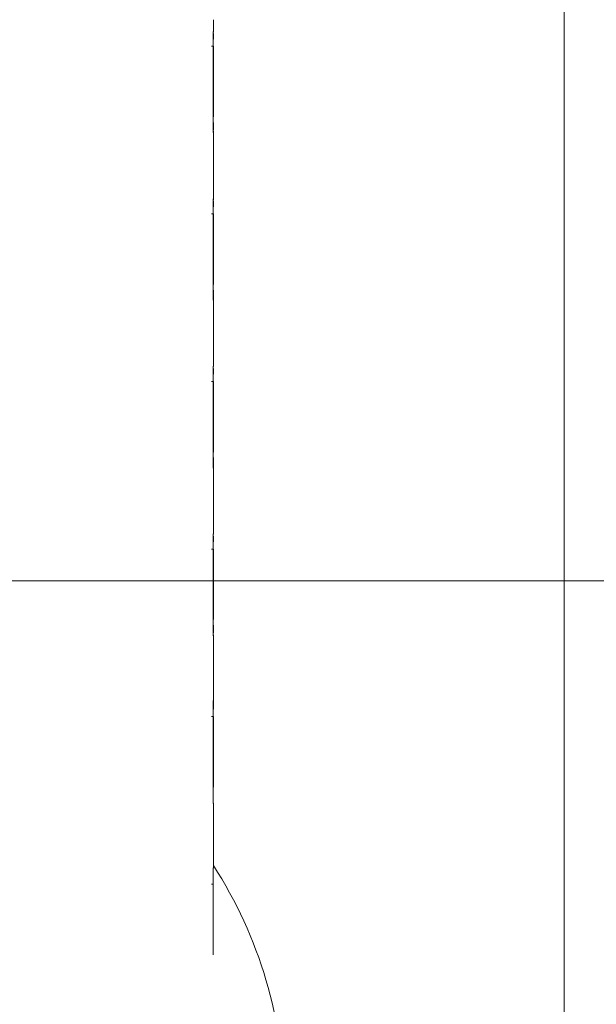
# Model space of a CAD drawing. Units: millimetres. Extents: x 97 to 748, y 43 to 569.
# Drawn here: x 213 to 226, y 304 to 326 of the extents above; entities that cross this region are included whole.
import ezdxf

# ---------------------------------------------------------------- set-up
doc = ezdxf.new("R2010")
doc.units = ezdxf.units.MM
doc.layers.add('1', color=7, linetype='Continuous', true_color=0xffffff)
doc.styles.add('blockfont', font='simplex.shx')
doc.dimstyles.get("Standard").update_dxf_attribs({"dimtxt": 0.18, "dimasz": 0.18, "dimexe": 0.18, "dimexo": 0.0625, "dimgap": 0.09, "dimtad": 0, "dimtih": 1, "dimtoh": 1, "dimdec": 4, "dimzin": 0, "dimdsep": 46, "dimtxsty": 'Standard', "dimcen": 0.09, "dimadec": 0, "dimazin": 0, "dimtfac": 1, "dimtdec": 4, "dimtofl": 0, "dimtmove": 0, "dimatfit": 3, "dimfxl": 1, "dimtolj": 1, "dimtzin": 0, "dimarcsym": 0})

# ---------------------------------------------------------------- blocks, each defined once
blk = doc.blocks.new('_U2')
at = {"layer": '1', "color": 35, "lineweight": 13}
for p, q in [((209.097192, 313.20911), (261.097192, 313.20911)), ((259.097192, 313.20911), (259.097192, 283.128361)), ((123.933546, 283.128361), (261.097192, 283.128361))]:
    blk.add_line(p, q, dxfattribs=at)
at = {"layer": '1', "color": 35, "lineweight": 18}
for points in [[(259.097192, 313.20911), (260.035015, 309.709113), (258.15937, 309.709106)], [(259.097192, 283.128361), (258.15937, 286.628358), (260.035015, 286.628365)]]:
    blk.add_solid(points, dxfattribs=at)
at = {"layer": '1', "color": 35, "linetype": 'Continuous', "lineweight": 13, "insert": (258.662901, 290.874152), "char_height": 3.5, "attachment_point": 7, "rotation": 90, "line_spacing_factor": 0.903614, "style": 'blockfont'}
blk.add_mtext('\\W1.4631;30,1', dxfattribs=at)

msp = doc.modelspace()

# ---------------------------------------------------------------- linework, layer by layer
at = {"layer": '1', "color": 203, "linetype": 'Continuous', "lineweight": 18}
msp.add_line((225.447, 349.956), (225.447, 276.778), dxfattribs=at)
at = {"layer": '1', "color": 155, "linetype": 'Continuous', "lineweight": 18}
for p, q in [((217.498, 325.489), (217.498, 325.622)), ((217.498, 323.854), (217.498, 325.203)), ((217.498, 323.428), (217.498, 323.603)), ((217.498, 322.138), (217.498, 323.121)), ((217.498, 321.691), (217.498, 321.822)), ((217.498, 320.054), (217.498, 321.403)), ((217.498, 319.628), (217.498, 319.803)), ((217.498, 318.343), (217.498, 319.315)), ((217.498, 317.893), (217.498, 318.022)), ((217.498, 316.254), (217.498, 317.603)), ((217.498, 315.827), (217.498, 316.003)), ((217.498, 314.549), (217.498, 315.51)), ((217.498, 314.094), (217.498, 314.222)), ((217.498, 312.454), (217.498, 313.803)), ((217.498, 312.027), (217.498, 312.203)), ((217.498, 310.754), (217.498, 311.705)), ((217.498, 310.296), (217.498, 310.423)), ((217.498, 308.655), (217.498, 310.004)), ((217.498, 306.959), (217.498, 307.9))]:
    msp.add_line(p, q, dxfattribs=at)
at = {"layer": '1', "color": 35, "linetype": 'Continuous', "lineweight": 13}
msp.add_line((209.097, 313.209), (261.097, 313.209), dxfattribs=at)
at = {"layer": '1', "color": 155, "linetype": 'Continuous', "lineweight": 18}
for end in [32.8678, 32.8669]:
    msp.add_arc((209.097, 301.328), 10, 0, end, dxfattribs=at)
for points, degree, knots in [([(217.498, 325.933), (217.498, 325.891), (217.497, 325.847), (217.496, 325.752), (217.495, 325.702), (217.493, 325.548), (217.492, 325.438), (217.492, 325.329)], 3, [0, 0, 0, 0, 0.25, 0.25, 0.5, 0.5, 1, 1, 1, 1]), ([(217.492, 325.329), (217.492, 325.334), (217.492, 325.344), (217.492, 325.359), (217.492, 325.374), (217.492, 325.389), (217.492, 325.403), (217.492, 325.418), (217.492, 325.433), (217.493, 325.447), (217.493, 325.462), (217.493, 325.476), (217.493, 325.49), (217.493, 325.504), (217.493, 325.518), (217.493, 325.532), (217.493, 325.546), (217.494, 325.56), (217.494, 325.574), (217.494, 325.587), (217.494, 325.601), (217.494, 325.614), (217.494, 325.628), (217.494, 325.641), (217.495, 325.654), (217.495, 325.667), (217.495, 325.68), (217.495, 325.693), (217.495, 325.706), (217.496, 325.719), (217.496, 325.731), (217.496, 325.744), (217.496, 325.756), (217.496, 325.769), (217.496, 325.781), (217.497, 325.793), (217.497, 325.805), (217.497, 325.817), (217.497, 325.829), (217.497, 325.841), (217.497, 325.853), (217.497, 325.865), (217.497, 325.876), (217.498, 325.888), (217.498, 325.899), (217.498, 325.911), (217.498, 325.922), (217.498, 325.929), (217.498, 325.933)], 3, [0, 0, 0, 0, 0.022773, 0.045419, 0.067942, 0.090348, 0.112642, 0.134829, 0.156913, 0.178902, 0.200799, 0.222611, 0.244343, 0.266, 0.287589, 0.309114, 0.330582, 0.351999, 0.37337, 0.394702, 0.416, 0.43727, 0.458518, 0.47975, 0.500972, 0.522191, 0.543412, 0.564641, 0.585884, 0.607148, 0.628438, 0.64976, 0.67112, 0.692524, 0.713978, 0.735488, 0.757059, 0.778698, 0.800409, 0.822199, 0.844073, 0.866037, 0.888096, 0.910255, 0.93252, 0.954895, 0.977387, 1, 1, 1, 1]), ([(217.492, 323.729), (217.492, 323.618), (217.493, 323.508), (217.496, 323.301), (217.498, 323.204), (217.498, 323.121)], 3, [0, 0, 0, 0, 0.5, 0.5, 1, 1, 1, 1]), ([(217.498, 323.121), (217.498, 323.124), (217.498, 323.132), (217.498, 323.143), (217.498, 323.155), (217.498, 323.166), (217.497, 323.178), (217.497, 323.189), (217.497, 323.201), (217.497, 323.213), (217.497, 323.225), (217.497, 323.237), (217.497, 323.249), (217.497, 323.261), (217.496, 323.273), (217.496, 323.286), (217.496, 323.298), (217.496, 323.311), (217.496, 323.324), (217.496, 323.336), (217.495, 323.349), (217.495, 323.362), (217.495, 323.375), (217.495, 323.388), (217.495, 323.401), (217.494, 323.415), (217.494, 323.428), (217.494, 323.441), (217.494, 323.455), (217.494, 323.468), (217.494, 323.482), (217.493, 323.496), (217.493, 323.51), (217.493, 323.524), (217.493, 323.538), (217.493, 323.552), (217.493, 323.566), (217.493, 323.581), (217.493, 323.595), (217.492, 323.61), (217.492, 323.624), (217.492, 323.639), (217.492, 323.654), (217.492, 323.668), (217.492, 323.683), (217.492, 323.698), (217.492, 323.714), (217.492, 323.724), (217.492, 323.729)], 3, [0, 0, 0, 0, 0.022644, 0.045165, 0.067568, 0.089858, 0.11204, 0.13412, 0.156103, 0.177994, 0.199799, 0.221524, 0.243174, 0.264755, 0.286273, 0.307733, 0.329142, 0.350506, 0.37183, 0.39312, 0.414383, 0.435624, 0.45685, 0.478067, 0.49928, 0.520496, 0.541721, 0.562961, 0.584222, 0.60551, 0.626831, 0.648191, 0.669597, 0.691054, 0.712567, 0.734143, 0.755788, 0.777507, 0.799306, 0.821191, 0.843167, 0.865239, 0.887414, 0.909695, 0.93209, 0.954602, 0.977237, 1, 1, 1, 1]), ([(217.498, 322.138), (217.498, 322.097), (217.497, 322.051), (217.496, 321.956), (217.495, 321.906), (217.493, 321.75), (217.492, 321.64), (217.492, 321.529)], 3, [0, 0, 0, 0, 0.25, 0.25, 0.5, 0.5, 1, 1, 1, 1]), ([(217.492, 321.529), (217.492, 321.534), (217.492, 321.544), (217.492, 321.559), (217.492, 321.574), (217.492, 321.589), (217.492, 321.604), (217.492, 321.619), (217.492, 321.634), (217.492, 321.648), (217.492, 321.663), (217.493, 321.677), (217.493, 321.692), (217.493, 321.706), (217.493, 321.72), (217.493, 321.734), (217.493, 321.748), (217.493, 321.762), (217.494, 321.776), (217.494, 321.79), (217.494, 321.804), (217.494, 321.817), (217.494, 321.831), (217.494, 321.844), (217.495, 321.857), (217.495, 321.87), (217.495, 321.884), (217.495, 321.897), (217.495, 321.91), (217.495, 321.922), (217.496, 321.935), (217.496, 321.948), (217.496, 321.96), (217.496, 321.973), (217.496, 321.985), (217.497, 321.998), (217.497, 322.01), (217.497, 322.022), (217.497, 322.034), (217.497, 322.046), (217.497, 322.058), (217.497, 322.07), (217.497, 322.081), (217.498, 322.093), (217.498, 322.104), (217.498, 322.116), (217.498, 322.127), (217.498, 322.134), (217.498, 322.138)], 3, [0, 0, 0, 0, 0.02278, 0.045431, 0.067958, 0.090367, 0.112663, 0.13485, 0.156935, 0.178922, 0.200817, 0.222626, 0.244354, 0.266007, 0.287591, 0.309111, 0.330573, 0.351984, 0.373349, 0.394673, 0.415964, 0.437227, 0.458468, 0.479694, 0.500909, 0.522121, 0.543336, 0.56456, 0.585798, 0.607056, 0.628342, 0.649661, 0.671018, 0.692421, 0.713874, 0.735384, 0.756957, 0.778597, 0.800313, 0.822107, 0.843988, 0.865959, 0.888027, 0.910196, 0.932473, 0.954863, 0.97737, 1, 1, 1, 1]), ([(217.492, 319.929), (217.492, 319.817), (217.493, 319.706), (217.496, 319.497), (217.498, 319.399), (217.498, 319.315)], 3, [0, 0, 0, 0, 0.5, 0.5, 1, 1, 1, 1]), ([(217.498, 319.315), (217.498, 319.319), (217.498, 319.327), (217.498, 319.338), (217.498, 319.349), (217.498, 319.361), (217.497, 319.373), (217.497, 319.384), (217.497, 319.396), (217.497, 319.408), (217.497, 319.42), (217.497, 319.432), (217.497, 319.445), (217.497, 319.457), (217.496, 319.469), (217.496, 319.482), (217.496, 319.494), (217.496, 319.507), (217.496, 319.52), (217.495, 319.533), (217.495, 319.546), (217.495, 319.559), (217.495, 319.572), (217.495, 319.585), (217.495, 319.598), (217.494, 319.612), (217.494, 319.625), (217.494, 319.639), (217.494, 319.652), (217.494, 319.666), (217.493, 319.68), (217.493, 319.694), (217.493, 319.708), (217.493, 319.722), (217.493, 319.736), (217.493, 319.75), (217.493, 319.765), (217.493, 319.779), (217.492, 319.794), (217.492, 319.808), (217.492, 319.823), (217.492, 319.838), (217.492, 319.853), (217.492, 319.868), (217.492, 319.883), (217.492, 319.898), (217.492, 319.913), (217.492, 319.924), (217.492, 319.929)], 3, [0, 0, 0, 0, 0.02266, 0.045194, 0.067609, 0.089909, 0.1121, 0.134188, 0.156176, 0.178072, 0.199881, 0.221608, 0.24326, 0.264841, 0.286358, 0.307817, 0.329223, 0.350583, 0.371903, 0.393189, 0.414446, 0.435682, 0.456902, 0.478112, 0.499319, 0.520528, 0.541746, 0.562979, 0.584233, 0.605515, 0.62683, 0.648184, 0.669584, 0.691036, 0.712545, 0.734117, 0.755759, 0.777475, 0.799273, 0.821156, 0.843133, 0.865206, 0.887383, 0.909668, 0.932068, 0.954586, 0.977228, 1, 1, 1, 1]), ([(217.498, 319.414), (217.498, 319.46), (217.498, 319.529), (217.498, 319.603), (217.498, 319.625)], 3, [0, 0, 0, 0, 0.69922, 1, 1, 1, 1]), ([(217.498, 318.343), (217.498, 318.302), (217.497, 318.256), (217.496, 318.16), (217.495, 318.109), (217.493, 317.952), (217.492, 317.841), (217.492, 317.729)], 3, [0, 0, 0, 0, 0.25, 0.25, 0.5, 0.5, 1, 1, 1, 1]), ([(217.492, 317.729), (217.492, 317.734), (217.492, 317.744), (217.492, 317.759), (217.492, 317.775), (217.492, 317.79), (217.492, 317.805), (217.492, 317.82), (217.492, 317.835), (217.492, 317.85), (217.492, 317.864), (217.492, 317.879), (217.493, 317.893), (217.493, 317.908), (217.493, 317.922), (217.493, 317.936), (217.493, 317.95), (217.493, 317.965), (217.493, 317.979), (217.494, 317.992), (217.494, 318.006), (217.494, 318.02), (217.494, 318.033), (217.494, 318.047), (217.494, 318.06), (217.495, 318.074), (217.495, 318.087), (217.495, 318.1), (217.495, 318.113), (217.495, 318.126), (217.496, 318.139), (217.496, 318.152), (217.496, 318.164), (217.496, 318.177), (217.496, 318.189), (217.497, 318.202), (217.497, 318.214), (217.497, 318.226), (217.497, 318.238), (217.497, 318.251), (217.497, 318.262), (217.497, 318.274), (217.497, 318.286), (217.498, 318.298), (217.498, 318.309), (217.498, 318.321), (217.498, 318.332), (217.498, 318.34), (217.498, 318.343)], 3, [0, 0, 0, 0, 0.022786, 0.045443, 0.067974, 0.090386, 0.112683, 0.134871, 0.156955, 0.178941, 0.200834, 0.22264, 0.244365, 0.266013, 0.287592, 0.309107, 0.330563, 0.351968, 0.373326, 0.394644, 0.415928, 0.437184, 0.458418, 0.479637, 0.500846, 0.522051, 0.54326, 0.564478, 0.585711, 0.606965, 0.628246, 0.649562, 0.670917, 0.692317, 0.71377, 0.73528, 0.756854, 0.778497, 0.800216, 0.822016, 0.843902, 0.865881, 0.887958, 0.910138, 0.932427, 0.95483, 0.977353, 1, 1, 1, 1]), ([(217.498, 315.51), (217.498, 315.514), (217.498, 315.521), (217.498, 315.533), (217.498, 315.545), (217.498, 315.556), (217.497, 315.568), (217.497, 315.58), (217.497, 315.592), (217.497, 315.604), (217.497, 315.616), (217.497, 315.628), (217.497, 315.64), (217.497, 315.653), (217.496, 315.665), (217.496, 315.678), (217.496, 315.69), (217.496, 315.703), (217.496, 315.716), (217.495, 315.729), (217.495, 315.742), (217.495, 315.755), (217.495, 315.768), (217.495, 315.782), (217.494, 315.795), (217.494, 315.809), (217.494, 315.822), (217.494, 315.836), (217.494, 315.85), (217.493, 315.863), (217.493, 315.877), (217.493, 315.891), (217.493, 315.906), (217.493, 315.92), (217.493, 315.934), (217.493, 315.949), (217.492, 315.963), (217.492, 315.978), (217.492, 315.992), (217.492, 316.007), (217.492, 316.022), (217.492, 316.037), (217.492, 316.052), (217.492, 316.067), (217.492, 316.082), (217.492, 316.098), (217.492, 316.113), (217.492, 316.124), (217.492, 316.129)], 3, [0, 0, 0, 0, 0.022675, 0.045223, 0.067649, 0.08996, 0.11216, 0.134254, 0.156249, 0.17815, 0.199962, 0.221691, 0.243344, 0.264925, 0.286441, 0.307898, 0.329302, 0.350659, 0.371975, 0.393256, 0.414508, 0.435738, 0.456952, 0.478156, 0.499356, 0.520559, 0.54177, 0.562996, 0.584244, 0.605519, 0.626828, 0.648176, 0.669571, 0.691017, 0.712521, 0.73409, 0.755728, 0.777443, 0.799238, 0.821122, 0.843098, 0.865173, 0.887352, 0.909641, 0.932045, 0.954569, 0.977219, 1, 1, 1, 1]), ([(217.492, 316.129), (217.492, 316.016), (217.493, 315.904), (217.496, 315.693), (217.498, 315.595), (217.498, 315.51)], 3, [0, 0, 0, 0, 0.5, 0.5, 1, 1, 1, 1]), ([(217.498, 315.824), (217.498, 315.797), (217.498, 315.717), (217.498, 315.645), (217.498, 315.626)], 2, [0, 0, 0, 0.261854, 0.787828, 1, 1, 1]), ([(217.498, 315.51), (217.498, 315.461), (217.498, 315.417), (217.498, 315.379), (217.498, 315.379), (217.498, 315.379)], 3, [0, 0, 0, 0, 0.999937, 0.999937, 1, 1, 1, 1]), ([(217.498, 314.68), (217.498, 314.68), (217.498, 314.68), (217.498, 314.641), (217.498, 314.597), (217.498, 314.549)], 3, [0, 0, 0, 0, 0.000061, 0.000061, 1, 1, 1, 1]), ([(217.498, 314.549), (217.498, 314.506), (217.497, 314.461), (217.496, 314.364), (217.495, 314.313), (217.493, 314.154), (217.492, 314.042), (217.492, 313.929)], 3, [0, 0, 0, 0, 0.25, 0.25, 0.5, 0.5, 1, 1, 1, 1]), ([(217.492, 313.929), (217.492, 313.934), (217.492, 313.944), (217.492, 313.96), (217.492, 313.975), (217.492, 313.99), (217.492, 314.006), (217.492, 314.021), (217.492, 314.036), (217.492, 314.051), (217.492, 314.066), (217.492, 314.08), (217.492, 314.095), (217.493, 314.11), (217.493, 314.124), (217.493, 314.138), (217.493, 314.153), (217.493, 314.167), (217.493, 314.181), (217.493, 314.195), (217.494, 314.209), (217.494, 314.223), (217.494, 314.236), (217.494, 314.25), (217.494, 314.263), (217.495, 314.277), (217.495, 314.29), (217.495, 314.303), (217.495, 314.317), (217.495, 314.33), (217.496, 314.343), (217.496, 314.355), (217.496, 314.368), (217.496, 314.381), (217.496, 314.394), (217.497, 314.406), (217.497, 314.418), (217.497, 314.431), (217.497, 314.443), (217.497, 314.455), (217.497, 314.467), (217.497, 314.479), (217.497, 314.491), (217.498, 314.503), (217.498, 314.514), (217.498, 314.526), (217.498, 314.537), (217.498, 314.545), (217.498, 314.549)], 3, [0, 0, 0, 0, 0.022792, 0.045453, 0.067988, 0.090402, 0.1127, 0.134889, 0.156972, 0.178956, 0.200847, 0.222649, 0.24437, 0.266014, 0.287587, 0.309096, 0.330547, 0.351945, 0.373296, 0.394607, 0.415884, 0.437133, 0.45836, 0.479572, 0.500774, 0.521974, 0.543176, 0.564388, 0.585616, 0.606866, 0.628144, 0.649456, 0.670809, 0.692208, 0.71366, 0.735171, 0.756746, 0.778392, 0.800115, 0.82192, 0.843813, 0.8658, 0.887887, 0.910078, 0.932379, 0.954797, 0.977335, 1, 1, 1, 1]), ([(217.492, 312.329), (217.492, 312.215), (217.493, 312.102), (217.496, 311.889), (217.498, 311.79), (217.498, 311.705)], 3, [0, 0, 0, 0, 0.5, 0.5, 1, 1, 1, 1]), ([(217.498, 311.705), (217.498, 311.709), (217.498, 311.716), (217.498, 311.728), (217.498, 311.74), (217.498, 311.751), (217.497, 311.763), (217.497, 311.775), (217.497, 311.787), (217.497, 311.799), (217.497, 311.811), (217.497, 311.824), (217.497, 311.836), (217.496, 311.848), (217.496, 311.861), (217.496, 311.874), (217.496, 311.886), (217.496, 311.899), (217.496, 311.912), (217.495, 311.925), (217.495, 311.938), (217.495, 311.952), (217.495, 311.965), (217.495, 311.978), (217.494, 311.992), (217.494, 312.006), (217.494, 312.019), (217.494, 312.033), (217.494, 312.047), (217.493, 312.061), (217.493, 312.075), (217.493, 312.089), (217.493, 312.103), (217.493, 312.118), (217.493, 312.132), (217.492, 312.147), (217.492, 312.161), (217.492, 312.176), (217.492, 312.191), (217.492, 312.206), (217.492, 312.221), (217.492, 312.236), (217.492, 312.251), (217.492, 312.267), (217.492, 312.282), (217.492, 312.298), (217.492, 312.313), (217.492, 312.324), (217.492, 312.329)], 3, [0, 0, 0, 0, 0.022689, 0.045251, 0.067689, 0.09001, 0.112218, 0.13432, 0.156321, 0.178226, 0.200041, 0.221773, 0.243427, 0.265008, 0.286523, 0.307979, 0.32938, 0.350733, 0.372045, 0.393321, 0.414569, 0.435793, 0.457001, 0.478198, 0.499392, 0.520588, 0.541792, 0.563012, 0.584253, 0.605522, 0.626824, 0.648167, 0.669556, 0.690997, 0.712497, 0.734062, 0.755697, 0.777409, 0.799203, 0.821086, 0.843063, 0.865139, 0.887321, 0.909614, 0.932023, 0.954553, 0.97721, 1, 1, 1, 1]), ([(217.498, 310.754), (217.498, 310.711), (217.497, 310.665), (217.496, 310.568), (217.495, 310.516), (217.493, 310.356), (217.492, 310.243), (217.492, 310.129)], 3, [0, 0, 0, 0, 0.25, 0.25, 0.5, 0.5, 1, 1, 1, 1]), ([(217.492, 310.129), (217.492, 310.134), (217.492, 310.144), (217.492, 310.16), (217.492, 310.176), (217.492, 310.191), (217.492, 310.206), (217.492, 310.222), (217.492, 310.237), (217.492, 310.252), (217.492, 310.267), (217.492, 310.282), (217.492, 310.297), (217.492, 310.311), (217.492, 310.326), (217.493, 310.34), (217.493, 310.355), (217.493, 310.369), (217.493, 310.383), (217.493, 310.397), (217.493, 310.411), (217.494, 310.425), (217.494, 310.439), (217.494, 310.453), (217.494, 310.466), (217.494, 310.48), (217.495, 310.493), (217.495, 310.507), (217.495, 310.52), (217.495, 310.533), (217.495, 310.546), (217.496, 310.559), (217.496, 310.572), (217.496, 310.585), (217.496, 310.598), (217.496, 310.61), (217.497, 310.623), (217.497, 310.635), (217.497, 310.647), (217.497, 310.66), (217.497, 310.672), (217.497, 310.684), (217.497, 310.696), (217.498, 310.708), (217.498, 310.719), (217.498, 310.731), (217.498, 310.742), (217.498, 310.75), (217.498, 310.754)], 3, [0, 0, 0, 0, 0.022798, 0.045463, 0.068001, 0.090418, 0.112717, 0.134905, 0.156988, 0.17897, 0.200858, 0.222657, 0.244373, 0.266013, 0.287581, 0.309084, 0.330529, 0.35192, 0.373265, 0.394569, 0.415839, 0.437081, 0.458301, 0.479506, 0.500702, 0.521895, 0.543091, 0.564298, 0.585521, 0.606766, 0.62804, 0.649349, 0.6707, 0.692097, 0.713549, 0.735061, 0.756638, 0.778287, 0.800014, 0.821824, 0.843724, 0.865719, 0.887815, 0.910017, 0.932331, 0.954763, 0.977318, 1, 1, 1, 1]), ([(217.498, 310.755), (217.498, 310.727), (217.498, 310.663), (217.498, 310.56), (217.498, 310.458), (217.498, 310.426)], 2, [0, 0, 0, 0.187671, 0.418231, 0.821711, 1, 1, 1]), ([(217.498, 307.9), (217.498, 307.904), (217.498, 307.911), (217.498, 307.923), (217.498, 307.935), (217.498, 307.946), (217.497, 307.958), (217.497, 307.97), (217.497, 307.982), (217.497, 307.995), (217.497, 308.007), (217.497, 308.019), (217.497, 308.032), (217.496, 308.044), (217.496, 308.057), (217.496, 308.07), (217.496, 308.083), (217.496, 308.096), (217.495, 308.109), (217.495, 308.122), (217.495, 308.135), (217.495, 308.148), (217.495, 308.162), (217.494, 308.175), (217.494, 308.189), (217.494, 308.203), (217.494, 308.216), (217.494, 308.23), (217.493, 308.244), (217.493, 308.258), (217.493, 308.273), (217.493, 308.287), (217.493, 308.301), (217.493, 308.316), (217.492, 308.33), (217.492, 308.345), (217.492, 308.36), (217.492, 308.375), (217.492, 308.39), (217.492, 308.405), (217.492, 308.42), (217.492, 308.435), (217.492, 308.451), (217.492, 308.466), (217.492, 308.482), (217.491, 308.497), (217.491, 308.513), (217.491, 308.523), (217.491, 308.529)], 3, [0, 0, 0, 0, 0.022704, 0.045278, 0.067728, 0.090059, 0.112276, 0.134384, 0.156391, 0.178301, 0.200119, 0.221853, 0.243508, 0.265089, 0.286603, 0.308057, 0.329456, 0.350806, 0.372113, 0.393385, 0.414627, 0.435846, 0.457048, 0.478239, 0.499426, 0.520615, 0.541813, 0.563026, 0.584261, 0.605523, 0.626819, 0.648156, 0.66954, 0.690976, 0.712472, 0.734033, 0.755665, 0.777375, 0.799168, 0.82105, 0.843027, 0.865105, 0.88729, 0.909586, 0.932, 0.954537, 0.977202, 1, 1, 1, 1]), ([(217.491, 308.529), (217.492, 308.414), (217.493, 308.3), (217.496, 308.085), (217.498, 307.985), (217.498, 307.9)], 3, [0, 0, 0, 0, 0.5, 0.5, 1, 1, 1, 1]), ([(217.498, 306.959), (217.498, 306.916), (217.497, 306.87), (217.496, 306.772), (217.495, 306.72), (217.493, 306.558), (217.491, 306.444), (217.491, 306.329)], 3, [0, 0, 0, 0, 0.25, 0.25, 0.5, 0.5, 1, 1, 1, 1]), ([(217.491, 306.329), (217.491, 306.334), (217.491, 306.345), (217.491, 306.36), (217.491, 306.376), (217.491, 306.392), (217.492, 306.407), (217.492, 306.423), (217.492, 306.438), (217.492, 306.453), (217.492, 306.468), (217.492, 306.483), (217.492, 306.498), (217.492, 306.513), (217.492, 306.528), (217.492, 306.542), (217.493, 306.557), (217.493, 306.571), (217.493, 306.586), (217.493, 306.6), (217.493, 306.614), (217.494, 306.628), (217.494, 306.642), (217.494, 306.656), (217.494, 306.67), (217.494, 306.683), (217.495, 306.697), (217.495, 306.71), (217.495, 306.724), (217.495, 306.737), (217.495, 306.75), (217.496, 306.763), (217.496, 306.776), (217.496, 306.789), (217.496, 306.802), (217.496, 306.814), (217.497, 306.827), (217.497, 306.839), (217.497, 306.852), (217.497, 306.864), (217.497, 306.876), (217.497, 306.888), (217.497, 306.9), (217.498, 306.912), (217.498, 306.924), (217.498, 306.936), (217.498, 306.948), (217.498, 306.955), (217.498, 306.959)], 3, [0, 0, 0, 0, 0.022803, 0.045473, 0.068014, 0.090432, 0.112733, 0.134921, 0.157002, 0.178983, 0.200868, 0.222664, 0.244376, 0.266011, 0.287574, 0.309071, 0.330509, 0.351894, 0.373232, 0.39453, 0.415793, 0.437028, 0.458241, 0.479439, 0.500628, 0.521815, 0.543006, 0.564207, 0.585424, 0.606665, 0.627935, 0.649242, 0.67059, 0.691987, 0.713438, 0.73495, 0.756529, 0.778181, 0.799912, 0.821728, 0.843634, 0.865637, 0.887743, 0.909956, 0.932284, 0.95473, 0.9773, 1, 1, 1, 1])]:
    msp.add_open_spline(points, degree=degree, knots=knots, dxfattribs=at)
for points, degree in [([(217.456, 325.329), (217.481, 325.329), (217.495, 325.329), (217.492, 325.329)], 3), ([(217.492, 325.329), (217.492, 324.795), (217.492, 324.262), (217.492, 323.729)], 3), ([(217.492, 323.729), (217.492, 324.262), (217.492, 324.795), (217.492, 325.329)], 3), ([(217.498, 323.729), (217.498, 324.262), (217.498, 324.795), (217.498, 325.329)], 3), ([(217.498, 325.329), (217.498, 323.729)], 1), ([(217.498, 322.138), (217.498, 322.466), (217.498, 322.793), (217.498, 323.121)], 3), ([(217.456, 321.529), (217.482, 321.529), (217.494, 321.529), (217.492, 321.529)], 3), ([(217.492, 321.529), (217.492, 320.995), (217.492, 320.462), (217.492, 319.929)], 3), ([(217.492, 319.929), (217.492, 320.462), (217.492, 320.995), (217.492, 321.529)], 3), ([(217.498, 319.929), (217.498, 320.462), (217.498, 320.995), (217.498, 321.529)], 3), ([(217.498, 321.529), (217.498, 319.929)], 1), ([(217.498, 318.343), (217.498, 318.667), (217.498, 318.991), (217.498, 319.315)], 3), ([(217.457, 317.729), (217.482, 317.729), (217.494, 317.729), (217.492, 317.729)], 3), ([(217.492, 317.729), (217.492, 317.195), (217.492, 316.662), (217.492, 316.129)], 3), ([(217.492, 316.129), (217.492, 316.662), (217.492, 317.195), (217.492, 317.729)], 3), ([(217.498, 317.729), (217.498, 316.129)], 1), ([(217.498, 316.129), (217.498, 316.662), (217.498, 317.195), (217.498, 317.729)], 3), ([(217.498, 314.549), (217.498, 314.869), (217.498, 315.19), (217.498, 315.51)], 3), ([(217.462, 313.929), (217.483, 313.929), (217.494, 313.929), (217.492, 313.929)], 3), ([(217.492, 313.929), (217.492, 313.395), (217.492, 312.862), (217.492, 312.329)], 3), ([(217.492, 312.329), (217.492, 312.862), (217.492, 313.395), (217.492, 313.929)], 3), ([(217.498, 312.329), (217.498, 312.862), (217.498, 313.395), (217.498, 313.929)], 3), ([(217.498, 313.929), (217.498, 312.329)], 1), ([(217.498, 310.754), (217.498, 311.071), (217.498, 311.388), (217.498, 311.705)], 3), ([(217.454, 310.129), (217.48, 310.129), (217.494, 310.129), (217.492, 310.129)], 3), ([(217.492, 310.129), (217.492, 309.595), (217.492, 309.062), (217.491, 308.529)], 3), ([(217.491, 308.529), (217.491, 309.062), (217.492, 309.595), (217.492, 310.129)], 3), ([(217.498, 310.129), (217.498, 308.529)], 1), ([(217.498, 308.529), (217.498, 309.062), (217.498, 309.595), (217.498, 310.129)], 3), ([(217.498, 306.959), (217.498, 307.273), (217.498, 307.586), (217.498, 307.9)], 3), ([(217.452, 306.329), (217.48, 306.329), (217.494, 306.329), (217.491, 306.329)], 3), ([(217.491, 306.329), (217.491, 305.795), (217.491, 305.262), (217.491, 304.729)], 3), ([(217.491, 304.729), (217.491, 305.262), (217.491, 305.795), (217.491, 306.329)], 3)]:
    msp.add_open_spline(points, degree=degree, dxfattribs=at)
for points, weights in [([(217.492, 321.529), (217.494, 321.529), (217.483, 321.529), (217.457, 321.529)], [1.15804837911, 1.07490460387, 1.0245651228, 1.00702993589]), ([(217.492, 313.929), (217.494, 313.929), (217.482, 313.929), (217.455, 313.929)], [1.1583848526, 1.07413757869, 1.02349959433, 1.00647089951])]:
    msp.add_rational_spline(points, weights, degree=3, dxfattribs=at)

# ---------------------------------------------------------------- dimensions: what is measured, and where the dimension line sits
at = {"layer": '1', "color": 35, "linetype": 'Continuous', "lineweight": 13}
dim = msp.add_linear_dim(base=(259.097, 283.128), p1=(209.097, 313.209), p2=(123.934, 283.128), angle=90, dimstyle='Standard', override={"dimtxt": 3.5, "dimasz": 3.5, "dimexe": 2, "dimexo": 0, "dimgap": 1.75, "dimtad": 1, "dimtih": 0, "dimtoh": 0, "dimdec": 1, "dimlfac": 1, "dimdsep": 44, "dimlunit": 2, "dimtxsty": 'blockfont', "dimsah": 1, "dimse1": 0, "dimse2": 0, "dimsd1": 0, "dimsd2": 0, "dimclrd": 35, "dimclre": 35, "dimclrt": 35, "dimtol": 0, "dimtm": -0.1, "dimtfac": 1, "dimtdec": 2, "dimtofl": 1, "dimtmove": 0, "dimlwd": 13, "dimlwe": 13}, dxfattribs=at)
dim.commit()
dim.dimension.update_dxf_attribs({"geometry": '_U2', "text_midpoint": (259.097, 298.169), "dimtype": 160})

doc.saveas('drawing.dxf')
